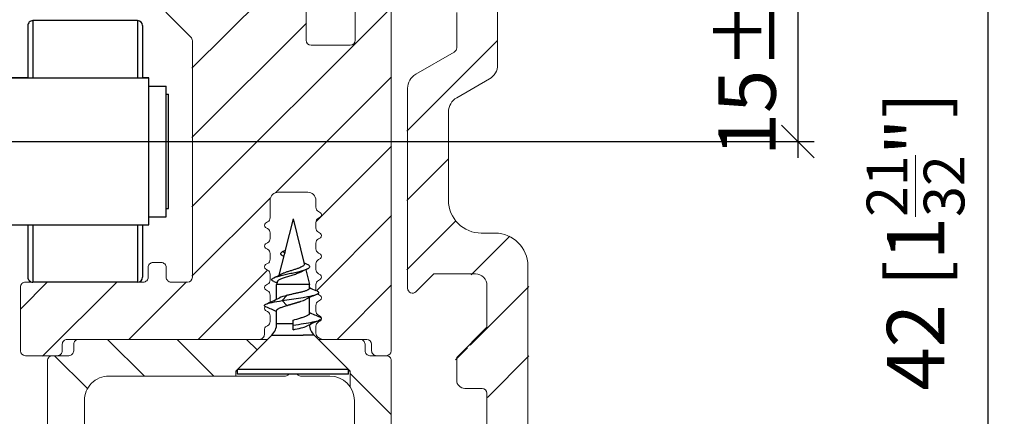
# Model space of a CAD drawing. Extents: x 22 to 186, y 66 to 230.
# Drawn here: x 126 to 186, y 144 to 168 of the extents above; entities that cross this region are included whole.
import ezdxf

# ---------------------------------------------------------------- set-up
doc = ezdxf.new("R2010")
doc.units = 0
doc.layers.get('0').update_dxf_attribs({"linetype": 'CONTINUOUS'})
doc.layers.get('Defpoints').update_dxf_attribs({"linetype": 'CONTINUOUS'})
for name, color, linetype, lineweight in [('HAWA1', 2, 'CONTINUOUS', 0), ('Hawa2', 9, 'CONTINUOUS', 0), ('Hawa4', 4, 'CONTINUOUS', 0)]:
    doc.layers.add(name, color=color, linetype=linetype, lineweight=lineweight)
doc.layers.add('Hawa6', color=3, linetype='CONTINUOUS')
doc.styles.add('Beschlag', font='ARIAL.TTF', dxfattribs={"width": 0.9})
doc.dimstyles.new('HAWA-Strich', dxfattribs={"dimtxt": 3.5, "dimasz": 2, "dimexe": 1, "dimexo": 2, "dimgap": 1, "dimtad": 1, "dimdec": 1, "dimdsep": 46, "dimtxsty": 'Beschlag', "dimblk1": 'OBLIQUE', "dimblk2": 'OBLIQUE', "dimsah": 1, "dimcen": 0, "dimdle": 1, "dimclrd": 256, "dimclre": 256, "dimclrt": 256, "dimadec": 1, "dimazin": 2, "dimtfac": 0.711429, "dimtdec": 1, "dimtmove": 0, "dimatfit": 3, "dimldrblk": 'OBLIQUE', "dimfxl": 1, "dimtolj": 1, "dimarcsym": 0})

# ---------------------------------------------------------------- blocks, each defined once
blk = doc.blocks.new('_Oblique')
at = {"color": 0, "lineweight": -2}
blk.add_line((-0.5, -0.5), (0.5, 0.5), dxfattribs=at)
blk = doc.blocks.new('*D1')
at = {"layer": 'Defpoints', "color": 0}
for p in [(143.282, 175.468), (142.662, 133.468), (185.24, 133.467)]:
    blk.add_point(p, dxfattribs=at)
at = {"layer": 'HAWA1', "lineweight": -2}
for p, q in [((185.241, 176.467), (185.24, 132.467)), ((145.282, 175.468), (186.241, 175.467)), ((144.662, 133.468), (186.24, 133.467))]:
    blk.add_line(p, q, dxfattribs=at)
at = {"layer": 'HAWA1', "lineweight": -2, "xscale": 2, "yscale": 2, "zscale": 2}
for p, rotation in [((185.241, 175.467), 89.99856899999995), ((185.24, 133.467), 269.998569)]:
    blk.add_blockref('_Oblique', p, dxfattribs=dict(at, rotation=rotation))
at = {"layer": 'HAWA1', "insert": (180.818, 154.467), "char_height": 3.5, "attachment_point": 5, "rotation": 89.99857, "style": 'Beschlag'}
blk.add_mtext('\\A1;42 [1{\\H0.711429x;\\S21/32;}"]', dxfattribs=at)
blk = doc.blocks.new('*D4')
at = {"layer": 'Defpoints', "color": 0}
for p in [(143.282, 175.468), (114.662, 160.568), (173.629, 160.567)]:
    blk.add_point(p, dxfattribs=at)
at = {"layer": 'HAWA1', "lineweight": -2}
for p, q in [((173.63, 176.467), (173.629, 159.567)), ((145.282, 175.468), (174.63, 175.467)), ((116.662, 160.568), (174.629, 160.567))]:
    blk.add_line(p, q, dxfattribs=at)
at = {"layer": 'HAWA1', "lineweight": -2, "xscale": 2, "yscale": 2, "zscale": 2}
for p, rotation in [((173.63, 175.467), 89.99856899999995), ((173.629, 160.567), 269.998569)]:
    blk.add_blockref('_Oblique', p, dxfattribs=dict(at, rotation=rotation))
at = {"layer": 'HAWA1', "insert": (170.526, 168.017), "char_height": 3.5, "attachment_point": 5, "rotation": 89.99857, "style": 'Beschlag'}
blk.add_mtext('\\A1;15{}{%%p2,5}', dxfattribs=at)

msp = doc.modelspace()

# ---------------------------------------------------------------- linework, layer by layer
at = {"layer": 'Hawa2', "color": 9, "ltscale": 0.247367}
for p, q in [((136.609608, 165.052501), (143.606209, 172.049099)), ((136.609608, 160.809856), (143.606209, 167.806461))]:
    msp.add_line(p, q, dxfattribs=at)
at = {"layer": 'Hawa2', "color": 9, "ltscale": 0.431307}
msp.add_line((136.609608, 156.567219), (148.808808, 168.766414), dxfattribs=at)
at = {"layer": 'Hawa2', "color": 9, "ltscale": 0.195124}
msp.add_line((149.735108, 161.207439), (155.25404, 166.726368), dxfattribs=at)
at = {"layer": 'Hawa2', "color": 9, "ltscale": 0.250781}
msp.add_line((141.715645, 157.430614), (148.808808, 164.523777), dxfattribs=at)
at = {"layer": 'Hawa2', "color": 9, "ltscale": 0.162797}
msp.add_line((144.204209, 155.676533), (148.808808, 160.281139), dxfattribs=at)
at = {"layer": 'Hawa2', "color": 9, "ltscale": 0.089651}
for p, q in [((149.735108, 156.964794), (152.270833, 159.500522)), ((154.657399, 144.916523), (157.193123, 147.452247))]:
    msp.add_line(p, q, dxfattribs=at)
at = {"layer": 'Hawa2', "color": 9, "ltscale": 0.16914}
msp.add_line((136.609608, 152.324577), (141.393609, 157.108577), dxfattribs=at)
at = {"layer": 'Hawa2', "color": 9, "ltscale": 0.162525}
msp.add_line((144.211915, 151.441601), (148.808808, 156.038494), dxfattribs=at)
at = {"layer": 'Hawa2', "color": 9, "ltscale": 0.105236}
msp.add_line((149.735108, 152.722156), (152.711628, 155.698673), dxfattribs=at)
at = {"layer": 'Hawa2', "color": 9, "ltscale": 0.083337}
msp.add_line((153.669594, 152.413997), (156.02673, 154.771137), dxfattribs=at)
at = {"layer": 'Hawa2', "color": 9, "ltscale": 0.149811}
msp.add_line((136.986325, 148.458652), (141.22363, 152.695957), dxfattribs=at)
at = {"layer": 'Hawa2', "color": 9, "ltscale": 0.058081}
msp.add_line((126.144608, 150.344856), (127.787375, 151.987625), dxfattribs=at)
at = {"layer": 'Hawa2', "color": 9, "ltscale": 0.160718}
msp.add_line((127.484221, 147.441829), (132.030016, 151.987625), dxfattribs=at)
at = {"layer": 'Hawa2', "color": 9, "ltscale": 0.124768}
msp.add_line((132.743683, 148.458652), (136.272656, 151.987625), dxfattribs=at)
at = {"layer": 'Hawa2', "color": 9, "ltscale": 0.117988}
msp.add_line((145.471608, 148.458652), (148.808808, 151.795852), dxfattribs=at)
at = {"layer": 'Hawa2', "color": 9, "ltscale": 0.126567}
msp.add_line((153.613278, 148.11504), (157.193123, 151.694889), dxfattribs=at)
at = {"layer": 'Hawa2', "color": 9, "ltscale": 0.07955}
for p, q in [((131.450997, 148.467998), (133.700997, 146.217998)), ((135.693638, 148.467998), (137.943638, 146.217998))]:
    msp.add_line(p, q, dxfattribs=at)
at = {"layer": 'Hawa2', "color": 9, "ltscale": 0.022909}
msp.add_line((139.936276, 148.467998), (140.584244, 147.820034), dxfattribs=at)
at = {"layer": 'Hawa2', "color": 9, "ltscale": 0.071279}
msp.add_line((128.208355, 147.467998), (130.224433, 145.451919), dxfattribs=at)
at = {"layer": 'Hawa2', "color": 9, "ltscale": 0.025594}
msp.add_line((152.718316, 147.220081), (153.442235, 147.944), dxfattribs=at)
at = {"layer": 'Hawa2', "color": 9, "ltscale": 0.088608}
msp.add_line((146.277798, 146.369117), (148.784012, 143.862903), dxfattribs=at)
at = {"layer": 'Hawa4', "color": 4, "ltscale": 0.21}
msp.add_line((143.582208, 166.768001), (143.582208, 175.167995), dxfattribs=at)
at = {"layer": 'Hawa4', "color": 4, "ltscale": 0.06}
for p, q in [((146.582208, 169.167995), (146.582208, 166.768001)), ((146.282208, 166.467998), (143.882207, 166.467998))]:
    msp.add_line(p, q, dxfattribs=at)
at = {"layer": 'Hawa4', "color": 4}
for p, q in [((148.782208, 169.167995), (148.782208, 147.767997)), ((148.782208, 147.167999), (148.782208, 125.767997))]:
    msp.add_line(p, q, dxfattribs=at)
at = {"layer": 'Hawa4', "color": 4, "ltscale": 0.105801}
msp.add_line((155.282208, 169.501972), (155.282208, 165.269924), dxfattribs=at)
at = {"layer": 'Hawa4', "color": 4, "ltscale": 0.053891}
msp.add_line((135.020078, 168.480129), (136.544339, 166.955867), dxfattribs=at)
at = {"layer": 'Hawa4', "color": 4, "ltscale": 0.05384}
msp.add_line((152.782208, 168.462741), (152.782208, 166.309154), dxfattribs=at)
at = {"layer": 'Hawa4', "color": 4, "ltscale": 0.361893}
msp.add_line((136.632207, 166.743732), (136.632207, 152.267997), dxfattribs=at)
at = {"layer": 'Hawa4', "color": 4, "ltscale": 0.067839}
msp.add_line((152.632207, 166.049343), (150.282208, 164.692569), dxfattribs=at)
at = {"layer": 'Hawa4', "color": 4, "ltscale": 0.057735}
msp.add_line((154.782208, 164.403896), (152.782208, 163.249195), dxfattribs=at)
at = {"layer": 'Hawa4', "color": 4, "ltscale": 0.30579}
msp.add_line((149.782208, 151.594955), (149.782208, 163.826549), dxfattribs=at)
at = {"layer": 'Hawa4', "color": 4, "ltscale": 0.135379}
msp.add_line((152.282208, 156.967998), (152.282208, 162.383167), dxfattribs=at)
at = {"layer": 'Hawa4', "color": 4, "ltscale": 0.045}
msp.add_line((141.882207, 157.467998), (143.68221, 157.467998), dxfattribs=at)
at = {"layer": 'Hawa4', "color": 4, "ltscale": 0.026453}
msp.add_line((141.382207, 155.909877), (141.382207, 156.967998), dxfattribs=at)
at = {"layer": 'Hawa4', "color": 4, "ltscale": 0.010453}
msp.add_line((144.18221, 156.967998), (144.18221, 156.549877), dxfattribs=at)
at = {"layer": 'Hawa4', "color": 4, "ltscale": 0.003609}
for p, q in [((144.457208, 156.217899), (144.332208, 156.290073)), ((141.107209, 155.5779), (141.232209, 155.650074))]:
    msp.add_line(p, q, dxfattribs=at)
at = {"layer": 'Hawa4', "color": 4, "ltscale": 0.003608}
for p, q in [((144.332208, 155.885929), (144.457208, 155.958095)), ((141.232209, 155.245929), (141.107209, 155.318096)), ((144.457208, 154.947902), (144.332208, 155.020069)), ((144.332208, 154.615924), (144.457208, 154.688091)), ((141.107209, 154.307903), (141.232209, 154.380069)), ((141.232209, 153.975925), (141.107209, 154.048095)), ((144.457208, 153.677902), (144.332208, 153.750072)), ((144.332208, 153.345924), (144.457208, 153.418094)), ((141.107209, 153.037902), (141.232209, 153.110069)), ((141.232209, 152.705925), (141.107209, 152.778095)), ((144.457208, 152.407901), (144.332208, 152.480072)), ((141.107209, 151.767902), (141.232209, 151.840072)), ((144.332208, 152.075927), (144.457208, 152.148094)), ((141.232209, 151.435924), (141.107209, 151.508094)), ((144.457208, 151.137901), (144.332208, 151.210071)), ((144.332208, 150.805927), (144.457208, 150.878093)), ((141.232209, 150.165924), (141.107209, 150.238094)), ((144.457208, 149.8679), (144.332208, 149.940071)), ((141.107209, 149.227901), (141.232209, 149.300071)), ((144.457208, 149.608093), (144.332208, 149.535926))]:
    msp.add_line(p, q, dxfattribs=at)
at = {"layer": 'Hawa4', "color": 4, "ltscale": 0.008656}
for p, q in [((144.18221, 155.626117), (144.18221, 155.27988)), ((141.382207, 154.639881), (141.382207, 154.986118)), ((144.18221, 154.356117), (144.18221, 154.00988)), ((141.382207, 153.369876), (141.382207, 153.716117)), ((144.18221, 153.086116), (144.18221, 152.739879)), ((141.382207, 152.09988), (141.382207, 152.446117)), ((144.18221, 151.81612), (144.18221, 151.469879)), ((141.382207, 150.829879), (141.382207, 151.176117)), ((144.18221, 150.546119), (144.18221, 150.199878)), ((141.382207, 149.559879), (141.382207, 149.906116))]:
    msp.add_line(p, q, dxfattribs=at)
at = {"layer": 'Hawa4', "color": 4, "ltscale": 0.02125}
msp.add_line((154.282208, 154.967998), (155.132207, 154.967998), dxfattribs=at)
at = {"layer": 'Hawa4', "color": 4, "ltscale": 0.015}
for p, q in [((133.93221, 152.868), (133.93221, 152.267997)), ((135.032208, 152.868), (135.032208, 152.267997)), ((148.482209, 147.467998), (147.882207, 147.467998))]:
    msp.add_line(p, q, dxfattribs=at)
at = {"layer": 'Hawa4', "color": 4, "ltscale": 0.0125}
msp.add_line((134.732209, 153.167999), (134.232209, 153.167999), dxfattribs=at)
at = {"layer": 'Hawa4', "color": 4, "ltscale": 0.3375}
msp.add_line((157.132207, 139.467998), (157.132207, 152.967998), dxfattribs=at)
at = {"layer": 'Hawa4', "color": 4, "ltscale": 0.038367}
msp.add_line((150.294339, 151.38282), (151.379517, 152.467998), dxfattribs=at)
at = {"layer": 'Hawa4', "color": 4, "ltscale": 0.063817}
for p, q in [((151.379517, 152.467998), (153.93221, 152.467998)), ((154.632207, 149.215309), (154.632207, 151.767997))]:
    msp.add_line(p, q, dxfattribs=at)
at = {"layer": 'Hawa4', "color": 4, "ltscale": 0.0975}
msp.add_line((126.132209, 151.667999), (126.132209, 147.767997), dxfattribs=at)
at = {"layer": 'Hawa4', "color": 4, "ltscale": 0.18}
msp.add_line((133.632207, 151.967998), (126.432208, 151.967998), dxfattribs=at)
at = {"layer": 'Hawa4', "color": 4, "ltscale": 0.025}
for p, q in [((136.332208, 151.967998), (135.332208, 151.967998)), ((129.082208, 147.467998), (128.082208, 147.467998)), ((148.482209, 147.467998), (147.482209, 147.467998))]:
    msp.add_line(p, q, dxfattribs=at)
at = {"layer": 'Hawa4', "color": 4, "ltscale": 0.010821}
msp.add_line((144.18221, 149.276119), (144.18221, 148.843277), dxfattribs=at)
at = {"layer": 'Hawa4', "color": 4, "ltscale": 0.065407}
msp.add_line((152.782208, 147.365306), (154.632207, 149.215309), dxfattribs=at)
at = {"layer": 'Hawa4', "color": 4, "ltscale": 0.00825}
msp.add_line((141.032208, 149.097999), (141.032208, 148.767997), dxfattribs=at)
at = {"layer": 'Hawa4', "color": 4, "ltscale": 0.01}
for p, q in [((128.682208, 147.767997), (128.682208, 148.167999)), ((129.382209, 147.767997), (129.382209, 148.167999)), ((147.18221, 148.167999), (147.18221, 147.767997)), ((147.582208, 147.767997), (147.582208, 148.167999))]:
    msp.add_line(p, q, dxfattribs=at)
at = {"layer": 'Hawa4', "color": 4, "ltscale": 0.29375}
msp.add_line((128.982209, 148.467998), (140.732209, 148.467998), dxfattribs=at)
at = {"layer": 'Hawa4', "color": 4, "ltscale": 0.14308}
msp.add_line((129.682208, 148.467998), (135.405427, 148.467998), dxfattribs=at)
at = {"layer": 'Hawa4', "color": 4, "ltscale": 0.081339}
msp.add_line((135.405427, 148.467998), (138.65899, 148.467998), dxfattribs=at)
at = {"layer": 'Hawa4', "color": 4, "ltscale": 0.06433}
msp.add_line((138.65899, 148.467998), (141.232209, 148.467998), dxfattribs=at)
at = {"layer": 'Hawa4', "color": 4, "ltscale": 0.068943}
for p, q in [((139.282208, 146.517997), (141.232209, 148.467998)), ((144.332208, 148.467998), (146.282208, 146.517997))]:
    msp.add_line(p, q, dxfattribs=at)
at = {"layer": 'Hawa4', "color": 4, "ltscale": 0.003764}
msp.add_line((144.332208, 148.583469), (144.462594, 148.50819), dxfattribs=at)
at = {"layer": 'Hawa4', "color": 4, "ltscale": 0.06375}
msp.add_line((144.332208, 148.467998), (146.882207, 148.467998), dxfattribs=at)
at = {"layer": 'Hawa4', "color": 4, "ltscale": 0.06674}
msp.add_line((144.612592, 148.467998), (147.282208, 148.467998), dxfattribs=at)
at = {"layer": 'Hawa4', "color": 4, "ltscale": 0.04875}
msp.add_line((128.382209, 147.467998), (126.432208, 147.467998), dxfattribs=at)
at = {"layer": 'Hawa4', "color": 4, "ltscale": 0.436364}
msp.add_line((127.782208, 129.713447), (127.782208, 147.167999), dxfattribs=at)
at = {"layer": 'Hawa4', "color": 4, "ltscale": 0.034933}
msp.add_line((152.782208, 147.365306), (152.782208, 145.967998), dxfattribs=at)
at = {"layer": 'Hawa4', "color": 4, "ltscale": 0.19375}
msp.add_line((139.282208, 146.217998), (131.532208, 146.217998), dxfattribs=at)
at = {"layer": 'Hawa4', "color": 4, "ltscale": 0.007515}
msp.add_line((139.282208, 146.217998), (139.282208, 146.518611), dxfattribs=at)
at = {"layer": 'Hawa4', "color": 4, "ltscale": 0.0025}
msp.add_line((139.382211, 146.517997), (139.282208, 146.517997), dxfattribs=at)
at = {"layer": 'Hawa4', "color": 4, "ltscale": 0.04555}
msp.add_line((139.282208, 146.217998), (141.104218, 146.217998), dxfattribs=at)
at = {"layer": 'Hawa4', "color": 4, "ltscale": 0.030308}
msp.add_line((141.104218, 146.217998), (142.316522, 146.217998), dxfattribs=at)
at = {"layer": 'Hawa4', "color": 4, "ltscale": 0.00217}
for p, q in [((142.457944, 146.276577), (142.519326, 146.337959)), ((143.106473, 146.276577), (143.045091, 146.337959))]:
    msp.add_line(p, q, dxfattribs=at)
at = {"layer": 'Hawa4', "color": 4, "ltscale": 0.044608}
msp.add_line((143.247895, 146.217998), (145.032208, 146.217998), dxfattribs=at)
at = {"layer": 'Hawa4', "color": 4, "ltscale": 0.002505}
msp.add_line((146.282208, 146.517997), (146.181992, 146.517997), dxfattribs=at)
at = {"layer": 'Hawa4', "color": 4, "ltscale": 0.024286}
msp.add_line((146.282208, 145.547161), (146.282208, 146.518611), dxfattribs=at)
at = {"layer": 'Hawa4', "color": 4, "ltscale": 0.02625}
msp.add_line((153.282208, 145.467998), (154.332208, 145.467998), dxfattribs=at)
at = {"layer": 'Hawa4', "color": 4, "ltscale": 0.114367}
msp.add_line((154.632207, 140.593322), (154.632207, 145.167999), dxfattribs=at)
at = {"layer": 'Hawa4', "color": 4, "ltscale": 0.160037}
for p, q in [((130.032208, 144.717998), (130.032208, 138.316528)), ((146.532208, 144.717998), (146.532208, 138.316528))]:
    msp.add_line(p, q, dxfattribs=at)
at = {"layer": 'Hawa4', "color": 4}
for centre, radius, start, end in [((136.332208, 166.743732), 0.3, 0.00001, 45), ((143.882207, 166.768001), 0.3, 180.000005, 270.000001), ((146.282208, 166.768001), 0.3, 270.000001, 360), ((152.482209, 166.309154), 0.3, 299.999994, 0), ((154.282208, 165.269924), 1, 299.999994, 0.00001), ((150.782208, 163.826549), 1, 120.000003, 180.000005), ((153.282208, 162.383167), 1, 120.000003, 180.000005), ((141.882207, 156.967998), 0.5, 90.000003, 180.000005), ((143.68221, 156.967998), 0.5, 0, 90.000003), ((144.482209, 156.549877), 0.3, 180.000005, 240.000006), ((154.282208, 156.967998), 2, 179.999991, 270.000001), ((141.082208, 155.909877), 0.3, 299.999994, 0.00001), ((144.482209, 155.626117), 0.3, 120.000003, 180.000005), ((144.382207, 156.088001), 0.15, 299.999994, 60.000003), ((141.18221, 155.448001), 0.15, 120.000003, 240.000006), ((141.082208, 154.986118), 0.3, 0, 60.000003), ((144.482209, 155.27988), 0.3, 180.000005, 240.000006), ((141.082208, 154.639881), 0.3, 299.999994, 360), ((144.482209, 154.356117), 0.3, 120.000003, 180.000005), ((144.382207, 154.817997), 0.15, 299.999994, 60.000003), ((155.132207, 152.967998), 2, 0.00001, 90.000003), ((141.18221, 154.177997), 0.15, 120.000003, 240.000006), ((144.482209, 154.00988), 0.3, 180.000005, 240.000006), ((141.082208, 153.716117), 0.3, 0, 60.000003), ((144.382207, 153.548), 0.15, 299.999994, 60.000003), ((134.232209, 152.868), 0.3, 90.000003, 180.000005), ((134.732209, 152.868), 0.3, 0, 90.000003), ((141.18221, 152.907997), 0.15, 120.000003, 240.000006), ((141.082208, 153.369876), 0.3, 299.999994, 0.00001), ((144.482209, 153.086116), 0.3, 120.000003, 180.000005), ((133.632207, 152.267997), 0.3, 270.000001, 0.00001), ((135.332208, 152.267997), 0.3, 179.999991, 270.000001), ((136.332208, 152.267997), 0.3, 270.000001, 360), ((141.082208, 152.446117), 0.3, 0, 60.000003), ((144.482209, 152.739879), 0.3, 180.000005, 240.000006), ((144.382207, 152.277999), 0.15, 299.999994, 60.000003), ((153.93221, 151.767997), 0.7, 0, 90.000003), ((126.432208, 151.667999), 0.3, 90.000003, 180.000005), ((141.18221, 151.637996), 0.15, 120.000003, 240.000006), ((141.082208, 152.09988), 0.3, 299.999994, 0.00001), ((144.482209, 151.81612), 0.3, 120.000003, 180.000005), ((141.082208, 151.176117), 0.3, 0, 60.000003), ((144.482209, 151.469879), 0.3, 228.565832, 240.000006), ((144.382207, 151.007999), 0.15, 299.999994, 60.000003), ((150.082208, 151.594955), 0.3, 180.000005, 314.99999), ((141.18221, 150.368), 0.15, 120.000003, 240.000006), ((141.082208, 150.829879), 0.3, 340.014631, 0.00001), ((144.482209, 150.546119), 0.3, 120.000003, 180.000005), ((141.082208, 149.906116), 0.3, 0, 60.000003), ((144.482209, 150.199878), 0.3, 180.000005, 240.000006), ((144.382207, 149.737999), 0.15, 299.999994, 60.000003), ((141.18221, 149.097999), 0.15, 120.000003, 180.000005), ((141.082208, 149.559879), 0.3, 299.999994, 0.00001), ((144.482209, 149.276119), 0.3, 120.000003, 180.000005), ((140.732209, 148.767997), 0.3, 270.000001, 0.00001), ((144.482209, 148.843277), 0.3, 180.000005, 240.000006), ((128.982209, 148.167999), 0.3, 90.000003, 180.000005), ((129.682208, 148.167999), 0.3, 90.000003, 180.000005), ((144.612592, 148.767997), 0.3, 240.000006, 270.000001), ((146.882207, 148.167999), 0.3, 0, 90.000003), ((147.282208, 148.167999), 0.3, 0.00001, 90.000003), ((126.432208, 147.767997), 0.3, 180.000005, 270.000001), ((128.082208, 147.167999), 0.3, 90.000003, 180.000005), ((128.382209, 147.767997), 0.3, 270.000001, 0.00001), ((129.082208, 147.767997), 0.3, 270.000001, 0.00001), ((147.482209, 147.767997), 0.3, 179.999991, 270.000001), ((147.882207, 147.767997), 0.3, 179.999991, 270.000001), ((148.482209, 147.767997), 0.3, 270.000001, 0), ((148.482209, 147.167999), 0.3, 0, 90.000003), ((131.532208, 144.717998), 1.5, 90.000003, 180.000005), ((142.316522, 146.417999), 0.2, 270.000001, 314.99999), ((143.247895, 146.417999), 0.2, 224.999995, 270.000001), ((145.032208, 144.717998), 1.5, 0.00001, 89.999989), ((153.282208, 145.967998), 0.5, 180.000005, 270.000001), ((154.332208, 145.167999), 0.3, 0.00001, 90.000003)]:
    msp.add_arc(centre, radius, start, end, dxfattribs=at)
at = {"layer": 'Hawa6', "color": 3, "ltscale": 0.087482}
for p, q in [((126.882209, 167.967998), (126.882209, 164.468715)), ((133.282208, 167.967998), (133.282208, 164.468715))]:
    msp.add_line(p, q, dxfattribs=at)
at = {"layer": 'Hawa6', "color": 3, "ltscale": 0.16}
for p, q in [((133.282208, 167.967998), (126.882209, 167.967998)), ((133.282208, 167.967998), (126.882209, 167.967998)), ((133.282208, 151.967998), (126.882209, 151.967998))]:
    msp.add_line(p, q, dxfattribs=at)
at = {"layer": 'Hawa6', "color": 3, "ltscale": 0.08}
for p, q in [((126.582208, 167.667995), (126.582208, 164.46799)), ((133.582208, 167.667995), (133.582208, 164.46799))]:
    msp.add_line(p, q, dxfattribs=at)
at = {"layer": 'Hawa6', "color": 3, "ltscale": 0.05125}
msp.add_line((126.58188, 164.467998), (124.531865, 164.467998), dxfattribs=at)
at = {"layer": 'Hawa6', "color": 3, "ltscale": 0.23625}
for p, q in [((124.532205, 164.467998), (133.982209, 164.467998)), ((124.532205, 155.467998), (133.982209, 155.467998))]:
    msp.add_line(p, q, dxfattribs=at)
at = {"layer": 'Hawa6', "color": 3, "ltscale": 0.010008}
msp.add_line((133.982209, 164.467998), (133.58188, 164.467998), dxfattribs=at)
at = {"layer": 'Hawa6', "color": 3, "ltscale": 0.101717}
msp.add_line((133.982209, 160.399303), (133.982209, 164.467998), dxfattribs=at)
at = {"layer": 'Hawa6', "color": 3, "ltscale": 0.008051}
for p, q in [((133.982209, 163.645969), (133.982209, 163.967998)), ((135.032208, 163.645969), (135.032208, 163.967998))]:
    msp.add_line(p, q, dxfattribs=at)
at = {"layer": 'Hawa6', "color": 3, "ltscale": 0.02625}
for p, q in [((133.982209, 163.967998), (135.032208, 163.967998)), ((133.982209, 155.967998), (135.032208, 155.967998))]:
    msp.add_line(p, q, dxfattribs=at)
at = {"layer": 'Hawa6', "color": 3, "ltscale": 0.191949}
for p, q in [((133.982209, 155.967998), (133.982209, 163.645969)), ((135.032208, 155.967998), (135.032208, 163.645969))]:
    msp.add_line(p, q, dxfattribs=at)
at = {"layer": 'Hawa6', "color": 3, "ltscale": 0.003758}
msp.add_line((135.031884, 163.467998), (135.18221, 163.467998), dxfattribs=at)
at = {"layer": 'Hawa6', "color": 3, "ltscale": 0.003757}
msp.add_line((135.031949, 163.467998), (135.18221, 163.467998), dxfattribs=at)
at = {"layer": 'Hawa6', "color": 3, "ltscale": 0.003752}
msp.add_line((135.032128, 163.467998), (135.18221, 163.467998), dxfattribs=at)
at = {"layer": 'Hawa6', "color": 3, "ltscale": 0.00375}
for p, q in [((135.032193, 163.467998), (135.18221, 163.467998)), ((135.032193, 156.467998), (135.18221, 156.467998))]:
    msp.add_line(p, q, dxfattribs=at)
at = {"layer": 'Hawa6', "color": 3, "ltscale": 0.007044}
msp.add_line((135.18221, 163.186222), (135.18221, 163.467998), dxfattribs=at)
at = {"layer": 'Hawa6', "color": 3, "ltscale": 0.167956}
msp.add_line((135.18221, 156.467998), (135.18221, 163.186222), dxfattribs=at)
at = {"layer": 'Hawa6', "color": 3, "ltscale": 0.123283}
msp.add_line((133.982209, 155.467998), (133.982209, 160.399303), dxfattribs=at)
at = {"layer": 'Hawa6', "color": 3, "ltscale": 0.049393}
msp.add_line((142.782208, 155.838001), (142.304467, 153.920921), dxfattribs=at)
at = {"layer": 'Hawa6', "color": 3, "ltscale": 0.070824}
msp.add_line((142.782208, 155.838001), (143.467244, 153.089096), dxfattribs=at)
at = {"layer": 'Hawa6', "color": 3, "ltscale": 0.046812}
for p, q in [((126.582208, 155.468013), (126.582208, 153.595542)), ((133.582208, 155.468013), (133.582208, 153.595542))]:
    msp.add_line(p, q, dxfattribs=at)
at = {"layer": 'Hawa6', "color": 3, "ltscale": 0.053018}
for p, q in [((126.882209, 155.467998), (126.882209, 153.347267)), ((133.282208, 155.467998), (133.282208, 153.347267))]:
    msp.add_line(p, q, dxfattribs=at)
at = {"layer": 'Hawa6', "color": 3, "ltscale": 0.033189}
for p, q in [((126.582208, 153.595542), (126.582208, 152.267997)), ((133.582208, 153.595542), (133.582208, 152.267997))]:
    msp.add_line(p, q, dxfattribs=at)
at = {"layer": 'Hawa6', "color": 3, "ltscale": 0.032919}
msp.add_line((142.240456, 153.664058), (141.922059, 152.38639), dxfattribs=at)
at = {"layer": 'Hawa6', "color": 3, "ltscale": 0.005338}
msp.add_line((142.135491, 153.837997), (142.327168, 153.93206), dxfattribs=at)
at = {"layer": 'Hawa6', "color": 3, "ltscale": 0.004549}
msp.add_line((142.135491, 153.837997), (142.301656, 153.763847), dxfattribs=at)
at = {"layer": 'Hawa6', "color": 3, "ltscale": 0.000557}
msp.add_line((142.192964, 153.548381), (142.212602, 153.537857), dxfattribs=at)
at = {"layer": 'Hawa6', "color": 3, "ltscale": 0.004253}
msp.add_line((142.301656, 153.763847), (142.327168, 153.93206), dxfattribs=at)
at = {"layer": 'Hawa6', "color": 3, "ltscale": 0.034482}
for p, q in [((126.882209, 153.347267), (126.882209, 151.967998)), ((133.282208, 153.347267), (133.282208, 151.967998))]:
    msp.add_line(p, q, dxfattribs=at)
at = {"layer": 'Hawa6', "color": 3, "ltscale": 0.023333}
msp.add_line((143.556523, 152.730827), (143.782208, 151.825206), dxfattribs=at)
at = {"layer": 'Hawa6', "color": 3, "ltscale": 0.005698}
msp.add_line((141.602857, 152.012352), (141.809518, 151.916214), dxfattribs=at)
at = {"layer": 'Hawa6', "color": 3, "ltscale": 0.004567}
msp.add_line((141.826383, 152.002471), (141.782208, 151.825206), dxfattribs=at)
at = {"layer": 'Hawa6', "color": 3, "ltscale": 0.036986}
msp.add_line((143.261636, 151.825206), (141.782208, 151.825206), dxfattribs=at)
at = {"layer": 'Hawa6', "color": 3, "ltscale": 0.022571}
msp.add_line((141.782208, 150.922355), (141.782208, 151.825206), dxfattribs=at)
at = {"layer": 'Hawa6', "color": 3, "ltscale": 0.013014}
msp.add_line((143.782208, 151.825206), (143.261636, 151.825206), dxfattribs=at)
at = {"layer": 'Hawa6', "color": 3, "ltscale": 0.006012}
msp.add_line((143.782208, 151.584735), (143.782208, 151.825206), dxfattribs=at)
at = {"layer": 'Hawa6', "color": 3, "ltscale": 0.010643}
msp.add_line((142.112512, 150.837997), (142.399041, 151.15287), dxfattribs=at)
at = {"layer": 'Hawa6', "color": 3, "ltscale": 0.010576}
msp.add_line((142.974439, 150.966743), (143.392331, 151.032482), dxfattribs=at)
at = {"layer": 'Hawa6', "color": 3, "ltscale": 0.024108}
msp.add_line((143.782208, 150.048645), (143.782208, 151.012981), dxfattribs=at)
at = {"layer": 'Hawa6', "color": 3, "ltscale": 0.010769}
msp.add_line((142.112512, 150.837997), (142.538495, 150.901947), dxfattribs=at)
at = {"layer": 'Hawa6', "color": 3, "ltscale": 0.010489}
msp.add_line((142.399045, 150.531532), (142.112512, 150.837997), dxfattribs=at)
at = {"layer": 'Hawa6', "color": 3, "ltscale": 0.011018}
msp.add_line((142.538495, 150.901947), (142.974439, 150.966743), dxfattribs=at)
at = {"layer": 'Hawa6', "color": 3, "ltscale": 0.019879}
msp.add_line((141.782208, 149.432212), (141.782208, 150.227356), dxfattribs=at)
at = {"layer": 'Hawa6', "color": 3, "ltscale": 0.025}
msp.add_line((141.782208, 149.432212), (142.782208, 149.432212), dxfattribs=at)
at = {"layer": 'Hawa6', "color": 3, "ltscale": 0.007767}
msp.add_line((142.782208, 149.337997), (142.782208, 149.648658), dxfattribs=at)
at = {"layer": 'Hawa6', "color": 3, "ltscale": 0.007012}
msp.add_line((142.782208, 149.057514), (142.782208, 149.337997), dxfattribs=at)
at = {"layer": 'Hawa6', "color": 3, "ltscale": 0.074497}
for p, q in [((141.489316, 148.725105), (139.382207, 146.618)), ((144.075101, 148.725105), (146.18221, 146.618))]:
    msp.add_line(p, q, dxfattribs=at)
at = {"layer": 'Hawa6', "color": 3, "ltscale": 0.047818}
msp.add_line((141.489316, 148.725105), (143.402055, 148.725105), dxfattribs=at)
at = {"layer": 'Hawa6', "color": 3, "ltscale": 0.016826}
msp.add_line((144.075101, 148.725105), (143.402055, 148.725105), dxfattribs=at)
at = {"layer": 'Hawa6', "color": 3, "ltscale": 0.125751}
for p, q in [((144.412255, 146.618), (139.382207, 146.618)), ((144.412255, 146.337997), (139.382207, 146.337997))]:
    msp.add_line(p, q, dxfattribs=at)
at = {"layer": 'Hawa6', "color": 3, "ltscale": 0.007}
for p, q in [((139.382207, 146.337997), (139.382207, 146.618)), ((146.18221, 146.337997), (146.18221, 146.618))]:
    msp.add_line(p, q, dxfattribs=at)
at = {"layer": 'Hawa6', "color": 3, "ltscale": 0.044249}
for p, q in [((146.18221, 146.618), (144.412255, 146.618)), ((146.18221, 146.337997), (144.412255, 146.337997))]:
    msp.add_line(p, q, dxfattribs=at)
at = {"layer": 'Hawa6', "color": 3}
for points in [[(142.192948, 153.548389), (142.140099, 153.579456), (142.098031, 153.610775), (142.081929, 153.625812), (142.067376, 153.642345), (142.056836, 153.657596), (142.048585, 153.674171), (142.044267, 153.687873), (142.0421, 153.70206), (142.041917, 153.70626), (142.045224, 153.731563), (142.047448, 153.738651), (142.060376, 153.764446), (142.065091, 153.77137), (142.089967, 153.800026), (142.094582, 153.804466), (142.133939, 153.836864), (142.135491, 153.837997)], [(143.141923, 152.827194), (143.10006, 152.811298), (143.056367, 152.795394), (143.010999, 152.779476), (142.964143, 152.763553), (142.915994, 152.747623), (142.866773, 152.7317), (142.816705, 152.715786), (142.766007, 152.69989), (142.714902, 152.684009), (142.663587, 152.668144), (142.612267, 152.652275), (142.561166, 152.636409), (142.510503, 152.620544), (142.460503, 152.604675), (142.411424, 152.588813), (142.363973, 152.573124), (142.318417, 152.557643), (142.274278, 152.542144), (142.231202, 152.52642), (142.189649, 152.510543), (142.150197, 152.494655), (142.113042, 152.478748), (142.078374, 152.462822), (142.046391, 152.446891)], [(143.467244, 153.089096), (143.469903, 153.065059), (143.465814, 153.040981), (143.454934, 153.016998), (143.437406, 152.99319), (143.413411, 152.969539), (143.383126, 152.945995), (143.346677, 152.92247), (143.30415, 152.898872), (143.255662, 152.875133), (143.201436, 152.851226), (143.141923, 152.827194)], [(143.66573, 152.78601), (143.710011, 152.809459), (143.745942, 152.833087), (143.773148, 152.856903), (143.79131, 152.88092), (143.796792, 152.892662), (143.800187, 152.905139), (143.800015, 152.92752), (143.799607, 152.929569), (143.79136, 152.950973), (143.789487, 152.954219), (143.771668, 152.97718), (143.769822, 152.979095), (143.740708, 153.004203), (143.702336, 153.029541), (143.655015, 153.055111)], [(141.602837, 152.012359), (141.56685, 152.030304), (141.537095, 152.048362), (141.513791, 152.066532), (141.497113, 152.084812), (141.487203, 152.103195), (141.484162, 152.121673), (141.488042, 152.140235), (141.498834, 152.158866), (141.516503, 152.17757), (141.540982, 152.196357), (141.57219, 152.215248), (141.610005, 152.234249)], [(141.610005, 152.234249), (141.650178, 152.251701), (141.695592, 152.269264), (141.746083, 152.286941), (141.80145, 152.304733), (141.86147, 152.322639), (141.925874, 152.340667), (141.994363, 152.358806), (142.066605, 152.377052), (142.142224, 152.395404), (142.220803, 152.413848), (142.301877, 152.43238), (142.384999, 152.450988), (142.469766, 152.469688), (142.55576, 152.488487), (142.642552, 152.507396), (142.72968, 152.526424), (142.816663, 152.545574), (142.903012, 152.564857), (142.988225, 152.584278), (143.071793, 152.603839), (143.153199, 152.623542), (143.231923, 152.643383), (143.30745, 152.663368), (143.379266, 152.68349), (143.446858, 152.703743), (143.50974, 152.724121), (143.567437, 152.744625), (143.619561, 152.765251), (143.66573, 152.78601)], [(141.826383, 152.002471), (141.834512, 152.023277), (141.848302, 152.043907), (141.867867, 152.064731), (141.893216, 152.085781), (141.923993, 152.106857), (141.959962, 152.127967), (142.000844, 152.149105), (142.046304, 152.170253), (142.095941, 152.191398), (142.149339, 152.212516), (142.206086, 152.233608), (142.26582, 152.254688), (142.328149, 152.275764), (142.39264, 152.296833), (142.458856, 152.317901), (142.526349, 152.33897), (142.594712, 152.36005), (142.66351, 152.381149), (142.732278, 152.402256), (142.800534, 152.423366), (142.867806, 152.444473), (142.93364, 152.46556), (142.997636, 152.486641), (143.059441, 152.507717), (143.118699, 152.528801), (143.175054, 152.549881)], [(143.261636, 151.351055), (143.217355, 151.340148), (143.172089, 151.329261), (143.125951, 151.318397), (143.07906, 151.307556), (143.031533, 151.29673), (142.983487, 151.28593), (142.935044, 151.275146), (142.886319, 151.264385), (142.83743, 151.253639), (142.788499, 151.242916), (142.739636, 151.232212), (142.690961, 151.221523), (142.642587, 151.210853), (142.594624, 151.200203), (142.547185, 151.189563), (142.500375, 151.178943), (142.454305, 151.168342), (142.40907, 151.157753), (142.364777, 151.147182)], [(143.782208, 151.584735), (143.780148, 151.570762), (143.773991, 151.556819), (143.763787, 151.542903), (143.749604, 151.52901), (143.731507, 151.515129), (143.709584, 151.501255), (143.683961, 151.487403), (143.654775, 151.473579), (143.622205, 151.459796), (143.586434, 151.44606), (143.547658, 151.43238), (143.506043, 151.418743), (143.461755, 151.405143), (143.414967, 151.391574), (143.36588, 151.378036), (143.314702, 151.364528), (143.261636, 151.351055)], [(144.255574, 151.231521), (144.284963, 151.245636), (144.309628, 151.259807), (144.329461, 151.274032), (144.344373, 151.288307), (144.354299, 151.302639), (144.35917, 151.317028), (144.358956, 151.331466), (144.353623, 151.345966), (144.343171, 151.360515), (144.327603, 151.375125), (144.306947, 151.389793), (144.281247, 151.404518), (144.250562, 151.4193)], [(141.131143, 150.451957), (141.103249, 150.46524), (141.076455, 150.480609), (141.058614, 150.493366), (141.043328, 150.509273), (141.036729, 150.520073), (141.033437, 150.528873), (141.032208, 150.537944), (141.033166, 150.546009), (141.040692, 150.562923), (141.043248, 150.566616), (141.060487, 150.584159), (141.076302, 150.595283), (141.120244, 150.619106), (141.130944, 150.623947)], [(141.130944, 150.623947), (141.197869, 150.649692), (141.200829, 150.650703), (141.28814, 150.677455), (141.391923, 150.704204), (141.511033, 150.730957), (141.64417, 150.757709), (141.789887, 150.784469), (141.946576, 150.811233), (142.112512, 150.837997)], [(141.782208, 150.227356), (141.784234, 150.243545), (141.790051, 150.259277), (141.799451, 150.274753), (141.812455, 150.29026), (141.829339, 150.306076), (141.850518, 150.32241), (141.876332, 150.339317), (141.906743, 150.356643), (141.941232, 150.374076), (141.979527, 150.391536), (142.021459, 150.409023), (142.066834, 150.426525), (142.115453, 150.444034), (142.167096, 150.461547), (142.221528, 150.479057), (142.2785, 150.496559), (142.337766, 150.514049), (142.399045, 150.531532)], [(142.364674, 150.524463), (142.388612, 150.532104), (142.412835, 150.539753), (142.437337, 150.547409), (142.462094, 150.555069), (142.487096, 150.562736), (142.512322, 150.570411), (142.537755, 150.578094), (142.563382, 150.585781), (142.589185, 150.593475), (142.61514, 150.601177), (142.64124, 150.608886), (142.667458, 150.6166), (142.69378, 150.624321), (142.720189, 150.632049), (142.746667, 150.639785), (142.77319, 150.647529), (142.799748, 150.655277), (142.826314, 150.663032), (142.852876, 150.670795), (142.879414, 150.678566), (142.905908, 150.686344), (142.93234, 150.694126), (142.958688, 150.701919), (142.984937, 150.709716), (143.011063, 150.717521), (143.037057, 150.725334), (143.06289, 150.733158), (143.088548, 150.740985), (143.114007, 150.748821), (143.139256, 150.756664), (143.164273, 150.764518), (143.189034, 150.772377), (143.213529, 150.780246), (143.237737, 150.788124), (143.261636, 150.796009)], [(143.782208, 150.048645), (143.779649, 150.030426), (143.771993, 150.01221), (143.759286, 149.994007), (143.741601, 149.975818), (143.719041, 149.957649), (143.691735, 149.939491), (143.659821, 149.921348), (143.623467, 149.903213), (143.582845, 149.885078), (143.538148, 149.866943), (143.489587, 149.848793), (143.43739, 149.830627), (143.381814, 149.812446), (143.323129, 149.794242), (143.261636, 149.776023)], [(144.433427, 149.651996), (144.461274, 149.665252), (144.488019, 149.680595), (144.505849, 149.693328), (144.521123, 149.709213), (144.527738, 149.720016), (144.531033, 149.728805), (144.532269, 149.737865), (144.53132, 149.745933), (144.523816, 149.762851), (144.521256, 149.766552), (144.504037, 149.784092), (144.488149, 149.795269), (144.444169, 149.81911), (144.433312, 149.824016)], [(142.782208, 149.337997), (142.948651, 149.362255), (143.1135, 149.386501), (143.27522, 149.410732), (143.43234, 149.43494), (143.583444, 149.459121), (143.7272, 149.483284), (143.862351, 149.507419), (143.987729, 149.531539), (144.102246, 149.555641), (144.204911, 149.579731), (144.294835, 149.603817), (144.371236, 149.627903), (144.433427, 149.651996)]]:
    msp.add_lwpolyline(points, dxfattribs=at)
for centre, radius, start, end in [((126.882209, 167.667995), 0.3, 89.999996, 180.000005), ((133.282208, 167.667995), 0.3, 0.00001, 90.000003), ((133.282208, 167.667995), 0.3, 0.00001, 90.000003), ((142.461694, 153.595554), 0.231904, 133.559787, 162.795468), ((146.57166, 158.949337), 6.576352, 241.600048, 243.67238), ((126.882209, 152.267997), 0.3, 179.999991, 270.000001), ((133.282208, 152.267997), 0.3, 270.000001, 0.000001), ((137.125527, 162.003383), 10.749126, 294.657284, 297.266199), ((142.565083, 154.188236), 1.748091, 290.420683, 297.285514), ((147.419671, 144.98059), 8.661175, 115.684335, 117.903518), ((152.226083, 169.415378), 19.683994, 244.5932, 245.883312), ((143.123959, 148.272499), 2.969192, 104.126507, 113.642407), ((141.431786, 163.026386), 12.153036, 279.283566, 281.064498), ((152.659429, 132.121524), 20.87602, 113.738276, 115.764917), ((142.859914, 155.786373), 4.773402, 280.918987, 284.486258), ((143.715508, 152.53495), 1.411098, 283.874792, 292.50613), ((132.345731, 170.899334), 22.096506, 293.426812, 295.719543), ((130.11024, 125.169456), 27.580029, 64.950529, 66.447119), ((142.446912, 153.379329), 2.708431, 287.504109, 294.853119), ((155.123803, 174.367092), 26.770157, 244.857665, 246.463196), ((140.782208, 149.432212), 1, 314.99999, 0.00001), ((139.178571, 164.232517), 15.022222, 283.879628, 285.771699), ((142.796773, 151.23608), 2.121499, 283.120221, 293.569317), ((153.906236, 127.813469), 23.804256, 113.449552, 115.536092), ((144.782189, 149.432201), 0.999976, 184.1909, 225.000353), ((140.92904, 158.48653), 9.609155, 281.119112, 284.152781)]:
    msp.add_arc(centre, radius, start, end, dxfattribs=at)

# ---------------------------------------------------------------- dimensions: what is measured, and where the dimension line sits
at = {"layer": 'HAWA1', "color": 0}
dim = msp.add_linear_dim(base=(173.629436, 160.566525), p1=(143.282208, 175.467998), p2=(114.662208, 160.567998), angle=269.998569, text='15{}{%%p2,5}', dimstyle='HAWA-Strich', dxfattribs=at)
dim.commit()
dim.dimension.update_dxf_attribs({"geometry": '*D4', "text_midpoint": (170.526279, 168.01696), "oblique_angle": 89.999523})
dim = msp.add_linear_dim(base=(185.240232, 133.466935), p1=(143.282208, 175.467998), p2=(142.662208, 133.467998), angle=269.998569, dimstyle='HAWA-Strich', dxfattribs=at)
dim.commit()
dim.dimension.update_dxf_attribs({"geometry": '*D1', "text_midpoint": (180.817637, 154.467053), "oblique_angle": 89.999523})

doc.saveas('drawing.dxf')
